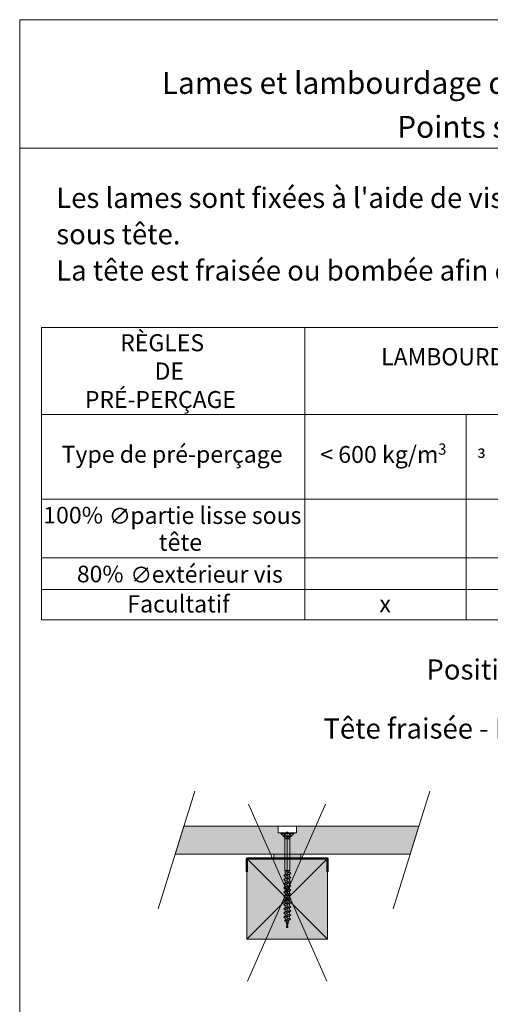
# Model space of a CAD drawing. Units: millimetres. Extents: x 20564 to 22318, y -8637 to -7282.
# Drawn here: x 21333 to 21683, y -8014 to -7282 of the extents above; entities that cross this region are included whole.
import ezdxf

# ---------------------------------------------------------------- set-up
doc = ezdxf.new("R2010")
doc.units = ezdxf.units.MM
doc.header["$LTSCALE"] = 5
doc.layers.add('ASSY', color=7, linetype='Continuous')
doc.layers.add('Ech.1_5', color=7, linetype='Continuous')
doc.styles.add('arial-', font='arial.ttf', dxfattribs={"height": 1})
doc.styles.add('arial-b', font='arialbd.ttf', dxfattribs={"height": 1})
doc.styles.add('cambria math-', font='cambria.ttc', dxfattribs={"height": 1})
doc.styles.add('symbol-', font='symbol.ttf', dxfattribs={"height": 1})

# ---------------------------------------------------------------- blocks, each defined once
blk = doc.blocks.new('CDWK_PTTYP1')
at = {"color": 0, "linetype": 'Continuous', "lineweight": -2}
for p, q in [((-0.5, 0.5), (0.5, 0.5)), ((-0.5, -0.5), (-0.5, 0.5)), ((0.5, 0.5), (0.5, -0.5)), ((0.5, -0.5), (-0.5, -0.5))]:
    blk.add_line(p, q, dxfattribs=at)

msp = doc.modelspace()

# ---------------------------------------------------------------- hatches: boundary and pattern name
at = {"layer": 'Ech.1_5', "linetype": 'Continuous', "lineweight": 20, "true_color": 0xbd9c7a, "transparency": 33554687}
msp.add_hatch(color=33, dxfattribs=at).paths.add_polyline_path([(21525.55, -7881.62), (21455.55, -7881.62), (21448.99, -7902.62), (21623.71, -7902.62), (21630.27, -7881.62), (21539.28, -7881.62), (21539.28, -7886.53), (21525.55, -7886.53)])
at = {"layer": 'Ech.1_5', "linetype": 'Continuous', "lineweight": 5, "transparency": 33554687}
msp.add_hatch(color=43, dxfattribs=at).paths.add_polyline_path([(21502.41, -7905.62), (21502.41, -7965.62), (21562.41, -7965.62), (21562.41, -7905.62)])
at = {"layer": 'Ech.1_5', "linetype": 'Continuous', "lineweight": 15, "transparency": 33554687}
msp.add_hatch(color=3, dxfattribs=at).paths.add_polyline_path([(21542.47, -7904.12), (21542.47, -7905.62), (21522.47, -7905.62), (21522.47, -7902.62), (21542.47, -7902.62)])

# ---------------------------------------------------------------- linework, layer by layer
at = {"layer": 'ASSY', "color": 190, "lineweight": 15}
for p, q in [((21527.66, -7887.15), (21527.66, -7886.53)), ((21527.66, -7886.53), (21537.16, -7886.53)), ((21527.66, -7887.15), (21537.16, -7887.15)), ((21527.66, -7887.15), (21529.98, -7889.59)), ((21529.56, -7887.15), (21530.43, -7889.01)), ((21534.85, -7889.59), (21529.98, -7889.59)), ((21530.04, -7887.15), (21531.44, -7889.09)), ((21530.04, -7889.68), (21530.5, -7890.56)), ((21530.04, -7889.68), (21534.79, -7889.68)), ((21530.5, -7890.56), (21534.33, -7890.56)), ((21530.61, -7891.02), (21530.61, -7914.53)), ((21534.21, -7891.02), (21530.61, -7891.02)), ((21534.79, -7887.15), (21533.39, -7889.09)), ((21534.21, -7894.53), (21534.21, -7891.02)), ((21534.79, -7889.68), (21534.33, -7890.56)), ((21535.26, -7887.15), (21534.4, -7889.01)), ((21537.16, -7887.15), (21534.85, -7889.59)), ((21537.16, -7886.53), (21537.16, -7887.15)), ((21534.21, -7894.53), (21534.21, -7914.53)), ((21530.61, -7914.53), (21534.21, -7914.53)), ((21530.81, -7915.71), (21530.61, -7914.53)), ((21534.21, -7914.53), (21534.01, -7915.71)), ((21529.91, -7918.34), (21534.91, -7916.79)), ((21530.81, -7917.56), (21529.91, -7918.34)), ((21529.91, -7918.34), (21530.81, -7919.11)), ((21529.91, -7921.44), (21534.91, -7919.89)), ((21530.81, -7920.66), (21529.91, -7921.44)), ((21529.91, -7921.44), (21530.81, -7922.21)), ((21530.81, -7915.71), (21530.81, -7917.56)), ((21534.01, -7915.71), (21530.81, -7915.71)), ((21530.81, -7917.56), (21534.01, -7916.01)), ((21530.81, -7919.11), (21534.01, -7917.56)), ((21530.81, -7920.66), (21534.01, -7919.11)), ((21530.81, -7920.66), (21530.81, -7919.11)), ((21530.81, -7922.21), (21534.01, -7920.66)), ((21534.01, -7915.71), (21534.01, -7916.01)), ((21534.01, -7916.01), (21534.91, -7916.79)), ((21534.91, -7916.79), (21534.01, -7917.56)), ((21534.01, -7919.11), (21534.01, -7917.56)), ((21534.01, -7919.11), (21534.91, -7919.89)), ((21534.91, -7919.89), (21534.01, -7920.66)), ((21534.01, -7922.21), (21534.01, -7920.66)), ((21529.91, -7924.54), (21534.91, -7922.99)), ((21530.81, -7923.76), (21529.91, -7924.54)), ((21529.91, -7924.54), (21530.81, -7925.31)), ((21529.91, -7927.64), (21534.91, -7926.09)), ((21530.81, -7926.86), (21529.91, -7927.64)), ((21529.91, -7927.64), (21530.81, -7928.41)), ((21529.91, -7930.74), (21534.91, -7929.19)), ((21530.81, -7923.76), (21534.01, -7922.21)), ((21530.81, -7923.76), (21530.81, -7922.21)), ((21530.81, -7925.31), (21534.01, -7923.76)), ((21530.81, -7926.86), (21534.01, -7925.31)), ((21530.81, -7926.86), (21530.81, -7925.31)), ((21530.81, -7928.41), (21534.01, -7926.86)), ((21530.81, -7929.96), (21534.01, -7928.41)), ((21530.81, -7929.96), (21530.81, -7928.41)), ((21534.01, -7922.21), (21534.91, -7922.99)), ((21534.91, -7922.99), (21534.01, -7923.76)), ((21534.01, -7925.31), (21534.01, -7923.76)), ((21534.01, -7925.31), (21534.91, -7926.09)), ((21534.91, -7926.09), (21534.01, -7926.86)), ((21534.01, -7928.41), (21534.01, -7926.86)), ((21534.01, -7928.41), (21534.91, -7929.19)), ((21534.91, -7929.19), (21534.01, -7929.96)), ((21530.81, -7929.96), (21529.91, -7930.74)), ((21529.91, -7930.74), (21530.81, -7931.51)), ((21529.91, -7933.84), (21534.91, -7932.29)), ((21530.81, -7933.06), (21529.91, -7933.84)), ((21529.91, -7933.84), (21530.81, -7934.61)), ((21529.91, -7936.94), (21534.91, -7935.39)), ((21530.81, -7936.16), (21529.91, -7936.94)), ((21530.81, -7931.51), (21534.01, -7929.96)), ((21530.81, -7933.06), (21534.01, -7931.51)), ((21530.81, -7933.06), (21530.81, -7931.51)), ((21530.81, -7934.61), (21534.01, -7933.06)), ((21530.81, -7936.16), (21534.01, -7934.61)), ((21530.81, -7936.16), (21530.81, -7934.61)), ((21530.81, -7937.71), (21534.01, -7936.16)), ((21534.01, -7931.51), (21534.01, -7929.96)), ((21534.01, -7931.51), (21534.91, -7932.29)), ((21534.91, -7932.29), (21534.01, -7933.06)), ((21534.01, -7934.61), (21534.01, -7933.06)), ((21534.01, -7934.61), (21534.91, -7935.39)), ((21534.91, -7935.39), (21534.01, -7936.16)), ((21534.01, -7937.71), (21534.01, -7936.16)), ((21529.91, -7936.94), (21530.81, -7937.71)), ((21529.91, -7940.04), (21534.91, -7938.49)), ((21530.81, -7939.26), (21529.91, -7940.04)), ((21529.91, -7940.04), (21530.81, -7940.81)), ((21529.91, -7943.14), (21534.91, -7941.59)), ((21530.81, -7942.36), (21529.91, -7943.14)), ((21529.91, -7943.14), (21530.81, -7943.91)), ((21530.81, -7939.26), (21530.81, -7937.71)), ((21530.81, -7939.26), (21534.01, -7937.71)), ((21530.81, -7940.81), (21534.01, -7939.26)), ((21530.81, -7942.36), (21530.81, -7940.81)), ((21530.81, -7942.36), (21534.01, -7940.81)), ((21530.81, -7943.91), (21534.01, -7942.36)), ((21530.81, -7945.46), (21530.81, -7943.91)), ((21530.81, -7945.46), (21534.01, -7943.91)), ((21534.01, -7937.71), (21534.91, -7938.49)), ((21534.91, -7938.49), (21534.01, -7939.26)), ((21534.01, -7940.81), (21534.01, -7939.26)), ((21534.01, -7940.81), (21534.91, -7941.59)), ((21534.91, -7941.59), (21534.01, -7942.36)), ((21534.01, -7943.91), (21534.01, -7942.36)), ((21534.01, -7943.91), (21534.91, -7944.69)), ((21529.91, -7946.24), (21534.91, -7944.69)), ((21530.81, -7945.46), (21529.91, -7946.24)), ((21529.91, -7946.24), (21530.81, -7947.01)), ((21529.91, -7949.34), (21534.91, -7947.79)), ((21530.81, -7948.56), (21529.91, -7949.34)), ((21529.91, -7949.34), (21530.81, -7950.11)), ((21530.43, -7952.28), (21534.74, -7950.94)), ((21530.81, -7947.01), (21534.01, -7945.46)), ((21530.81, -7948.56), (21530.81, -7947.01)), ((21530.81, -7948.56), (21534.01, -7947.01)), ((21530.81, -7950.11), (21534.01, -7948.56)), ((21531.16, -7951.49), (21530.81, -7950.11)), ((21531.16, -7951.49), (21534.01, -7950.11)), ((21534.74, -7950.94), (21533.58, -7951.87)), ((21534.91, -7944.69), (21534.01, -7945.46)), ((21534.01, -7947.01), (21534.01, -7945.46)), ((21534.01, -7947.01), (21534.91, -7947.79)), ((21534.91, -7947.79), (21534.01, -7948.56)), ((21534.01, -7950.11), (21534.01, -7948.56)), ((21534.01, -7950.11), (21534.74, -7950.94)), ((21530.43, -7952.28), (21531.16, -7951.49)), ((21531.5, -7952.88), (21530.43, -7952.28)), ((21531.5, -7952.88), (21533.58, -7951.87)), ((21532.41, -7956.53), (21531.5, -7952.88)), ((21532.41, -7956.53), (21533.58, -7951.87))]:
    msp.add_line(p, q, dxfattribs=at)
for centre, radius, start, end in [((21529.81, -7888.99), 0.62, 285.63998, 358.35278), ((21529.69, -7889.86), 0.4, 27.5, 43.5), ((21529.61, -7891.02), 1, 0, 27.5), ((21532.41, -7888.39), 1.2, 215.84083, 324.15917), ((21535.21, -7891.02), 1, 152.5, 180), ((21535.02, -7888.99), 0.62, 181.64722, 254.36002), ((21535.14, -7889.86), 0.4, 136.5, 152.5)]:
    msp.add_arc(centre, radius, start, end, dxfattribs=at)
at = {"layer": 'DEFPOINTS', "color": 190, "lineweight": 15}
msp.add_line((21532.41, -7886.53), (21532.41, -7956.53), dxfattribs=at)
at = {"layer": 'Ech.1_5', "color": 18, "linetype": 'Continuous', "lineweight": 20, "true_color": 0x000000}
for p, q in [((21349.65, -7510.85), (21545.34, -7510.85)), ((21349.65, -7510.85), (21349.65, -7575.52)), ((21545.34, -7510.85), (21777.38, -7510.85)), ((21545.34, -7510.85), (21545.34, -7575.52)), ((21349.65, -7575.52), (21545.34, -7575.52)), ((21349.65, -7575.52), (21349.65, -7638.49)), ((21545.34, -7575.52), (21665.38, -7575.52)), ((21545.34, -7575.52), (21545.34, -7638.49)), ((21665.38, -7575.52), (21777.38, -7575.52)), ((21665.38, -7575.52), (21665.38, -7638.49)), ((21349.65, -7638.49), (21545.34, -7638.49)), ((21349.65, -7638.49), (21349.65, -7682.25)), ((21545.34, -7638.49), (21665.38, -7638.49)), ((21545.34, -7638.49), (21545.34, -7682.25)), ((21665.38, -7638.49), (21777.38, -7638.49)), ((21665.38, -7638.49), (21665.38, -7682.25)), ((21349.65, -7682.25), (21545.34, -7682.25)), ((21349.65, -7682.25), (21349.65, -7705.73)), ((21545.34, -7682.25), (21665.38, -7682.25)), ((21545.34, -7682.25), (21545.34, -7705.73)), ((21665.38, -7682.25), (21777.38, -7682.25)), ((21665.38, -7682.25), (21665.38, -7705.73)), ((21349.65, -7705.73), (21545.34, -7705.73)), ((21349.65, -7705.73), (21349.65, -7728.14)), ((21545.34, -7705.73), (21665.38, -7705.73)), ((21545.34, -7705.73), (21545.34, -7728.14)), ((21665.38, -7705.73), (21777.38, -7705.73)), ((21665.38, -7705.73), (21665.38, -7728.14)), ((21349.65, -7728.14), (21545.34, -7728.14)), ((21545.34, -7728.14), (21665.38, -7728.14)), ((21665.38, -7728.14), (21777.38, -7728.14))]:
    msp.add_line(p, q, dxfattribs=at)
at = {"layer": 'Ech.1_5', "color": 190, "linetype": 'Continuous', "lineweight": 20}
for p, q in [((21463.64, -7855.73), (21436.34, -7943.07)), ((21638.36, -7855.73), (21611.07, -7943.07))]:
    msp.add_line(p, q, dxfattribs=at)
at = {"layer": 'Ech.1_5', "color": 1, "linetype": 'Continuous', "lineweight": 15}
for p, q in [((21560.91, -7865.35), (21502.78, -7996.85)), ((21503.63, -7865.35), (21561.76, -7996.85))]:
    msp.add_line(p, q, dxfattribs=at)
at = {"layer": 'Ech.1_5', "color": 190, "linetype": 'Continuous', "lineweight": 15}
for p, q in [((21502.41, -7965.62), (21562.41, -7905.62)), ((21562.41, -7965.62), (21502.41, -7905.62))]:
    msp.add_line(p, q, dxfattribs=at)
for points in [[(22318.47, -7377.51), (21333.47, -7377.51), (21333.47, -7281.99), (22318.47, -7281.99), (22318.47, -7377.51)], [(22318.47, -8636.99), (22318.47, -7281.99), (21333.47, -7281.99), (21333.47, -8636.99), (22318.47, -8636.99)], [(21542.47, -7904.12), (21542.47, -7905.62), (21522.47, -7905.62), (21522.47, -7902.62), (21542.47, -7902.62), (21542.47, -7904.12)]]:
    msp.add_lwpolyline(points, dxfattribs=at)
at = {"layer": 'Ech.1_5', "color": 190, "linetype": 'Continuous', "lineweight": 5}
msp.add_lwpolyline([(21525.55, -7881.62), (21455.55, -7881.62), (21448.99, -7902.62), (21623.71, -7902.62), (21630.27, -7881.62), (21539.28, -7881.62), (21539.28, -7886.53), (21525.55, -7886.53), (21525.55, -7881.62)], dxfattribs=at)
at = {"layer": 'Ech.1_5', "color": 190, "linetype": 'Continuous', "lineweight": 20}
msp.add_lwpolyline([(21502.41, -7905.62), (21502.41, -7965.62), (21562.41, -7965.62), (21562.41, -7905.62), (21502.41, -7905.62)], dxfattribs=at)
at = {"layer": 'Ech.1_5', "color": 5, "linetype": 'Continuous', "lineweight": 50}
msp.add_lwpolyline([(21502.41, -7915.62), (21502.41, -7905.62), (21562.41, -7905.62), (21562.41, -7915.62)], dxfattribs=at)
at = {"layer": 'Ech.1_5', "color": 190, "linetype": 'Continuous', "lineweight": 15}
msp.add_3dface([(21630.27, -7881.62, -265), (21455.55, -7881.62, -265), (21448.99, -7902.62, -265), (21623.71, -7902.62, -265)], dxfattribs=at)

# ---------------------------------------------------------------- block references
at = {"layer": 'ASSY', "color": 190, "lineweight": 0, "xscale": 1.000000014901161, "yscale": 1.000000014901161, "zscale": 1.000000014901161}
for p in [(21532.41, -7886.53), (21532.41, -7956.53)]:
    msp.add_blockref('CDWK_PTTYP1', p, dxfattribs=at)

# ---------------------------------------------------------------- texts
at = {"layer": 'Ech.1_5', "color": 7, "linetype": 'Continuous'}
for s, height, style, width, p in [('RÈGLES', 12.67, 'arial-b', 0.991177, (21408.17, -7528.54)), ('LAMBOURDE', 12.799, 'arial-', 0.977587, (21602.18, -7539.02)), ('DE', 12.807, 'arial-b', 0.980572, (21433.74, -7549.7)), ('PRÉ-PERÇAGE', 12.6195, 'arial-b', 0.989882, (21381.97, -7570.73)), ('Type de pré-perçage', 12.5652, 'arial-', 1.000107, (21364.66, -7611.42)), ('< 600 kg/m', 12.556, 'arial-', 1.005579, (21556.85, -7611.55)), ('3', 8.36, 'arial-', 0.966064, (21644.61, -7605.48)), ('³', 11.63, 'symbol-', 1.028008, (21673.32, -7614.8)), ('partie lisse sous', 12.7031, 'arial-', 0.988625, (21415.7, -7656.96)), ('100%', 12.353, 'arial-', 1.022345, (21350.9, -7656.6)), ('∅', 11.96, 'cambria math-', 1.00647, (21399.73, -7657.04)), ('tête', 12.752, 'arial-', 0.996088, (21436.83, -7676.92)), ('extérieur vis', 12.5434, 'arial-', 1.001487, (21431.64, -7700.62)), ('80%', 12.353, 'arial-', 1.013926, (21375.98, -7700.36)), ('∅', 11.96, 'cambria math-', 0.983063, (21415.82, -7700.79)), ('Facultatif', 12.811, 'arial-', 0.981642, (21413.5, -7722.81)), ('x', 12.95, 'arial-', 0.988003, (21600.79, -7722.8))]:
    msp.add_text(s, height=height, dxfattribs=dict(at, style=style, width=width)).set_placement(p)
at = {"layer": 'Ech.1_5', "color": 4, "linetype": 'Continuous', "true_color": 0x00ffff, "line_spacing_factor": 1.08}
for s, insert, char_height, width, attachment_point, style in [('{\\fArial|b1|i0;\\W1.000000;\\H16.250000;\\c16711848;Lames et lambourdage double sur porteurs linéaires - Conception élaborée}', (21825.97, -7320.9), 16.25, 968.75, 2, 'arial-b'), ('{\\fArial|b0|i0;\\W1.000000;\\H16.250000;\\c16711848;Points singuliers : mise en oeuvre vissage}', (21825.97, -7353.53), 16.25, 968.75, 2, 'arial-'), ("{\\fArial|b0|i0;\\W1.000000;\\H15.000000;\\c16711848;Les lames sont fixées à l'aide de vis à double filetage ou à congé de filetage sous tête.}\\P{\\fArial|b0|i0;\\W1.000000;\\H15.000000;\\c16711848;La tête est fraisée ou bombée afin de ne pas créer d'obstacle. }", (21360.63, -7406.97), 15, 714.4573, 1, 'arial-'), ('{\\fArial|b1|i0;\\W1.000000;\\H15.000000;\\c16711848;Positionnement de la vis et de sa tête}', (21813.16, -7757.66), 15, 449.0963, 2, 'arial-b'), ('{\\fArial|b0|i0;\\W1.000000;\\H15.000000;\\c16711848;Tête fraisée - Pénétration de la tête dans la lame }{\\fSymbol|b0|i0;\\W1.000000;\\H15.000000;\\c16711848;£}{\\fArial|b0|i0;\\W1.000000;\\H15.000000;\\c16711848; 2mm}', (21823.7, -7801.55), 15, 561.1691, 2, 'arial-')]:
    msp.add_mtext(s, dxfattribs=dict(at, insert=insert, char_height=char_height, width=width, attachment_point=attachment_point, style=style))

doc.saveas('drawing.dxf')
